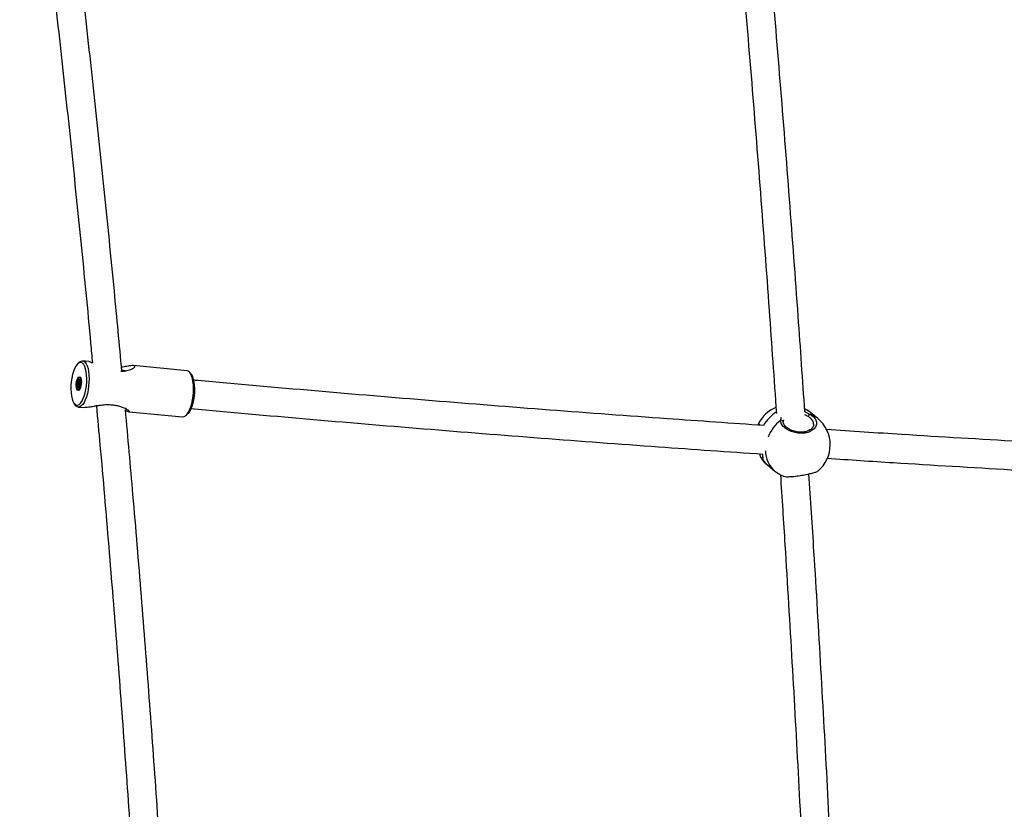
# Model space of a CAD drawing. Units: millimetres. Extents: x -3084 to 3506, y -3159 to 3431.
# Drawn here: x -1139 to -587, y 846 to 1288 of the extents above; entities that cross this region are included whole.
import ezdxf

# ---------------------------------------------------------------- set-up
doc = ezdxf.new("R2010")
doc.units = ezdxf.units.MM

msp = doc.modelspace()

# ---------------------------------------------------------------- linework, layer by layer
at = {"color": 7, "linetype": 'Continuous', "lineweight": 25}
for p, q in [((-1105.17, 1096.51), (-1106.05, 1095.66)), ((-1099.7, 1097.01), (-1103.26, 1097.35)), ((-1044.79, 1091.83), (-1074.82, 1094.67)), ((-1105.55, 1085.92), (-1105.28, 1086.9)), ((-1105.15, 1086.85), (-1105.43, 1085.86)), ((-1105.15, 1086.9), (-1105.04, 1085.92)), ((-1105.15, 1086.88), (-1105.04, 1085.9)), ((-1105.15, 1086.86), (-1105.15, 1086.85)), ((-1105.15, 1086.85), (-1105.15, 1086.85)), ((-1042.36, 1089.66), (-1043.07, 1090.65)), ((-1106.29, 1083.44), (-1105.99, 1084.39)), ((-1105.84, 1083.18), (-1106.25, 1083.14)), ((-1105.87, 1084.33), (-1106.17, 1083.38)), ((-1106.17, 1083.38), (-1105.15, 1083.28)), ((-1105.76, 1083.27), (-1106.17, 1083.23)), ((-1105.98, 1084.6), (-1106.12, 1085.55)), ((-1106.03, 1085.85), (-1105.62, 1085.81)), ((-1105.99, 1085.59), (-1105.85, 1084.65)), ((-1104.97, 1085.5), (-1105.99, 1085.59)), ((-1105.54, 1085.7), (-1105.94, 1085.74)), ((-1104.85, 1084.23), (-1105.87, 1084.33)), ((-1105.85, 1084.65), (-1104.83, 1084.55)), ((-1105.67, 1082.08), (-1105.78, 1083.07)), ((-1105.21, 1083.22), (-1105.73, 1083.27)), ((-1105.65, 1083.11), (-1105.54, 1082.12)), ((-1105.28, 1083.08), (-1105.65, 1083.11)), ((-1105.27, 1083.09), (-1105.55, 1082.1)), ((-1104.52, 1085.6), (-1105.54, 1085.7)), ((-1105.27, 1083.07), (-1105.54, 1082.08)), ((-1105.54, 1082.12), (-1105.54, 1082.12)), ((-1105.54, 1082.12), (-1105.54, 1082.12)), ((-1105.43, 1085.86), (-1105.03, 1085.82)), ((-1104.79, 1083.14), (-1105.2, 1083.18)), ((-1105.15, 1083.28), (-1104.85, 1084.23)), ((-1105.15, 1083.26), (-1105.15, 1083.28)), ((-1104.73, 1083.24), (-1105.09, 1083.27)), ((-1105.09, 1083.27), (-1104.73, 1083.23)), ((-1104.98, 1085.81), (-1104.57, 1085.85)), ((-1104.83, 1084.59), (-1104.97, 1085.5)), ((-1104.9, 1085.7), (-1104.52, 1085.66)), ((-1104.89, 1085.7), (-1104.9, 1085.7)), ((-1104.52, 1085.74), (-1104.89, 1085.7)), ((-1104.89, 1085.7), (-1104.52, 1085.67)), ((-1104.85, 1084.37), (-1104.71, 1083.42)), ((-1104.83, 1084.23), (-1104.85, 1084.23)), ((-1104.84, 1084.39), (-1104.7, 1083.44)), ((-1104.53, 1085.57), (-1104.83, 1084.62)), ((-1104.53, 1085.55), (-1104.82, 1084.6)), ((-1108.12, 1073.64), (-1107.42, 1072.65)), ((-1105.7, 1071.46), (-1102.08, 1071.12)), ((-1077.28, 1068.78), (-1047.23, 1065.95)), ((-1045.32, 1066.79), (-1044.44, 1067.64)), ((-712.27, 1063.92), (-711.73, 1065.72)), ((-696.79, 1066.17), (-698.64, 1067.14)), ((-691.4, 1064.99), (-695.56, 1068.4)), ((-724.84, 1061.35), (-724.77, 1061.59)), ((-710.52, 1064.38), (-710.8, 1063.23)), ((-722.57, 1045.15), (-722.48, 1044.83)), ((-722.74, 1042.4), (-722.89, 1042.52)), ((-722.45, 1042.15), (-722.74, 1042.4)), ((-719.64, 1039.01), (-715.48, 1035.6))]:
    msp.add_line(p, q, dxfattribs=at)
at = {"color": 7, "linetype": 'Continuous', "lineweight": 25, "flags": 128}
for points in [[(-1101.17, 1083.33), (-1100.99, 1085.42), (-1100.94, 1087.47), (-1101.04, 1089.44), (-1101.26, 1091.25), (-1101.61, 1092.86), (-1102.08, 1094.22), (-1102.64, 1095.28), (-1103.3, 1096.01), (-1104.01, 1096.39), (-1104.77, 1096.41), (-1105.55, 1096.07), (-1106.32, 1095.38), (-1107.06, 1094.36), (-1107.76, 1093.03), (-1108.38, 1091.45), (-1108.92, 1089.66), (-1109.34, 1087.71), (-1109.65, 1085.66), (-1109.83, 1083.57), (-1109.87, 1081.52), (-1109.78, 1079.55), (-1109.56, 1077.74), (-1109.21, 1076.13), (-1108.74, 1074.77), (-1108.17, 1073.71), (-1107.52, 1072.98), (-1106.81, 1072.6), (-1106.05, 1072.58), (-1105.27, 1072.92), (-1104.5, 1073.61), (-1103.75, 1074.63), (-1103.06, 1075.96), (-1102.43, 1077.54), (-1101.9, 1079.33), (-1101.47, 1081.28), (-1101.17, 1083.33)], [(-1105.17, 1096.51), (-1104.94, 1096.72), (-1104.14, 1097.21), (-1103.35, 1097.36), (-1102.59, 1097.15), (-1101.88, 1096.59), (-1101.25, 1095.7), (-1100.7, 1094.51), (-1100.25, 1093.04), (-1099.92, 1091.33), (-1099.72, 1089.43), (-1099.64, 1087.4), (-1099.7, 1085.29), (-1099.89, 1083.15)], [(-1105.72, 1080.66), (-1106.14, 1080.85), (-1106.48, 1081.39), (-1106.72, 1082.24), (-1106.84, 1083.31), (-1106.81, 1084.49), (-1106.64, 1085.68), (-1106.36, 1086.75), (-1105.98, 1087.6), (-1105.54, 1088.14), (-1105.09, 1088.33), (-1104.68, 1088.14), (-1104.33, 1087.6), (-1104.09, 1086.75), (-1103.98, 1085.68), (-1104.01, 1084.49), (-1104.18, 1083.31), (-1104.46, 1082.24), (-1104.84, 1081.39), (-1105.28, 1080.85), (-1105.72, 1080.66)], [(-1106.61, 1084.82), (-1106.67, 1083.71), (-1106.6, 1082.68), (-1106.4, 1081.85), (-1106.09, 1081.31), (-1105.7, 1081.11), (-1105.29, 1081.28), (-1104.89, 1081.79), (-1104.54, 1082.6), (-1104.29, 1083.62), (-1104.16, 1084.72), (-1104.16, 1085.81), (-1104.3, 1086.75), (-1104.56, 1087.45), (-1104.92, 1087.83), (-1105.32, 1087.84), (-1105.73, 1087.5), (-1106.11, 1086.82), (-1106.42, 1085.9), (-1106.61, 1084.82)], [(-1105.28, 1086.9), (-1105.26, 1086.95), (-1105.24, 1086.98), (-1105.22, 1087), (-1105.2, 1087.01), (-1105.18, 1087), (-1105.17, 1086.98), (-1105.16, 1086.95), (-1105.15, 1086.9)], [(-1041.41, 1077.63), (-1041.23, 1079.77), (-1041.17, 1081.89), (-1041.24, 1083.92), (-1041.45, 1085.81), (-1041.78, 1087.52), (-1042.23, 1088.99), (-1042.77, 1090.19), (-1043.41, 1091.08), (-1044.12, 1091.63), (-1044.79, 1091.83)], [(-1042.36, 1089.66), (-1042.31, 1089.59), (-1041.75, 1088.53), (-1041.28, 1087.17), (-1040.93, 1085.56), (-1040.71, 1083.75), (-1040.61, 1081.78), (-1040.66, 1079.73), (-1040.84, 1077.64)], [(-1099.89, 1083.15), (-1100.2, 1081.04), (-1100.63, 1079.03), (-1101.16, 1077.17), (-1101.78, 1075.5), (-1102.48, 1074.07), (-1103.24, 1072.93), (-1104.02, 1072.1), (-1104.82, 1071.6), (-1105.61, 1071.46), (-1106.37, 1071.67), (-1107.08, 1072.22), (-1107.42, 1072.65)], [(-1106.25, 1083.14), (-1106.27, 1083.14), (-1106.28, 1083.16), (-1106.3, 1083.19), (-1106.31, 1083.24), (-1106.31, 1083.29), (-1106.31, 1083.34), (-1106.3, 1083.39), (-1106.29, 1083.44)], [(-1106.12, 1085.55), (-1106.12, 1085.6), (-1106.12, 1085.65), (-1106.11, 1085.7), (-1106.1, 1085.75), (-1106.08, 1085.8), (-1106.07, 1085.83), (-1106.05, 1085.85), (-1106.03, 1085.85)], [(-1105.94, 1085.74), (-1105.95, 1085.74), (-1105.96, 1085.73), (-1105.97, 1085.72), (-1105.98, 1085.69), (-1105.99, 1085.67), (-1105.99, 1085.64), (-1105.99, 1085.62), (-1105.99, 1085.59)], [(-1105.78, 1083.07), (-1105.78, 1083.1), (-1105.79, 1083.12), (-1105.79, 1083.14), (-1105.8, 1083.15), (-1105.81, 1083.17), (-1105.82, 1083.17), (-1105.83, 1083.18), (-1105.84, 1083.18)], [(-1105.73, 1083.27), (-1105.72, 1083.27), (-1105.71, 1083.26), (-1105.7, 1083.25), (-1105.68, 1083.23), (-1105.67, 1083.21), (-1105.66, 1083.18), (-1105.66, 1083.15), (-1105.65, 1083.11)], [(-1105.54, 1082.08), (-1105.56, 1082.04), (-1105.58, 1082.01), (-1105.59, 1081.99), (-1105.62, 1081.98), (-1105.63, 1081.99), (-1105.65, 1082.01), (-1105.66, 1082.04), (-1105.67, 1082.08)], [(-1105.62, 1085.81), (-1105.61, 1085.81), (-1105.6, 1085.81), (-1105.59, 1085.82), (-1105.58, 1085.84), (-1105.57, 1085.85), (-1105.56, 1085.87), (-1105.55, 1085.89), (-1105.55, 1085.92)], [(-1105.43, 1085.86), (-1105.44, 1085.82), (-1105.45, 1085.79), (-1105.46, 1085.76), (-1105.48, 1085.74), (-1105.49, 1085.72), (-1105.51, 1085.71), (-1105.52, 1085.7), (-1105.54, 1085.7)], [(-1105.2, 1083.18), (-1105.21, 1083.18), (-1105.22, 1083.17), (-1105.23, 1083.17), (-1105.24, 1083.15), (-1105.25, 1083.14), (-1105.26, 1083.12), (-1105.26, 1083.1), (-1105.27, 1083.07)], [(-1105.04, 1085.92), (-1105.03, 1085.89), (-1105.03, 1085.87), (-1105.02, 1085.85), (-1105.02, 1085.84), (-1105.01, 1085.82), (-1105, 1085.81), (-1104.99, 1085.81), (-1104.98, 1085.81)], [(-1104.84, 1084.29), (-1104.84, 1084.27), (-1104.85, 1084.23)], [(-1104.7, 1083.44), (-1104.7, 1083.39), (-1104.7, 1083.34), (-1104.71, 1083.29), (-1104.72, 1083.24), (-1104.73, 1083.19), (-1104.75, 1083.16), (-1104.77, 1083.14), (-1104.79, 1083.14)], [(-1104.57, 1085.85), (-1104.55, 1085.85), (-1104.53, 1085.83), (-1104.52, 1085.8), (-1104.51, 1085.75), (-1104.51, 1085.7), (-1104.51, 1085.65), (-1104.52, 1085.6), (-1104.53, 1085.55)], [(-1047.23, 1065.95), (-1047.14, 1065.94), (-1046.35, 1066.09), (-1045.55, 1066.58), (-1044.76, 1067.41), (-1044.01, 1068.56), (-1043.31, 1069.98), (-1042.69, 1071.65), (-1042.15, 1073.52), (-1041.72, 1075.53), (-1041.41, 1077.63)], [(-1040.84, 1077.64), (-1041.14, 1075.59), (-1041.57, 1073.64), (-1042.1, 1071.85), (-1042.73, 1070.27), (-1043.42, 1068.94), (-1044.17, 1067.92), (-1044.44, 1067.64)], [(-695.56, 1068.4), (-697.28, 1069.65), (-698.68, 1070.48)], [(-722.45, 1042.15), (-721.04, 1040.33), (-719.64, 1039.01)]]:
    msp.add_lwpolyline(points, dxfattribs=at)
at = {"color": 7, "linetype": 'Continuous', "lineweight": 25}
for centre, radius, start, end in [((-1105.15, 1087.02), 0.175, 223.1834, 267.8149), ((-1105.13, 1086.89), 0.0263, 138.2698, 184.8097), ((-1085.7, 1065.44), 26.99, 76.6853, 80.4802), ((-1106.16, 1083.54), 0.158, 217.4513, 267.7048), ((-1106.15, 1083.13), 0.0947, 97.4111, 178.0777), ((-1106.03, 1083.32), 0.15, 154.3712, 215.4025), ((-1106.01, 1085.45), 0.147, 81.7612, 136.478), ((-1105.93, 1085.84), 0.0966, 172.566, 262.5465), ((-1106.48, 1084.54), 0.509, 343.2367, 7.4013), ((-1105.87, 1084.48), 0.158, 217.4513, 267.7048), ((-1105.87, 1084.5), 0.147, 81.7612, 136.478), ((-1106.61, 1084.55), 0.763, 343.2367, 7.4013), ((-1105.74, 1083.18), 0.0947, 97.3367, 178.0793), ((-1105.67, 1082.95), 0.16, 81.4971, 131.1451), ((-1105.57, 1081.96), 0.16, 81.4971, 131.1451), ((-1105.53, 1085.8), 0.0966, 172.566, 262.5465), ((-1105.42, 1086.04), 0.175, 223.1834, 267.8149), ((-1105.52, 1082.1), 0.0213, 166.5439, 216.6568), ((-1105.25, 1083.09), 0.0213, 166.5543, 216.656), ((-1105.1, 1083.17), 0.097, 86.7015, 176.4397), ((-1105.02, 1085.9), 0.0263, 138.2731, 184.7569), ((-1104.88, 1085.8), 0.0997, 174.5406, 262.4065), ((-1104.79, 1085.53), 0.177, 142.1013, 192.9882), ((-1104.34, 1084.45), 0.509, 163.2367, 187.4013), ((-1104.82, 1084.37), 0.0325, 143.5054, 187.1841), ((-1104.8, 1084.61), 0.027, 164.1454, 210.3034), ((-1104.69, 1083.13), 0.102, 120.0134, 175.2782), ((-1104.68, 1083.42), 0.0325, 143.5053, 187.1878), ((-1104.47, 1085.84), 0.104, 175.6068, 230.9328), ((-1104.51, 1085.56), 0.027, 164.1454, 210.3034), ((-707.6, 1053.71), 19, 112.5908, 154.2898), ((-704.19, 1057.87), 13.62, 50.7046, 66.2537), ((-702.73, 1049.71), 22.31, 122.5107, 149.0496), ((-695.43, 1066.05), 1.36, 102.9331, 175.223), ((-700.06, 1054.4), 13.69, 50.7221, 71.5843), ((-703.44, 1050.3), 19, 309.1861, 50.6768), ((-698.57, 1046.31), 22.31, 127.8826, 158.0927), ((-711.79, 1063.02), 1.01, 11.8466, 117.8316), ((-721.65, 1042.77), 1.01, 141.2617, 217.4341), ((-705.8, 1046.94), 14.91, 179.8496, 229.5149), ((-707.6, 1053.71), 19, 216.1919, 230.6768), ((-703.44, 1050.3), 19, 230.6768, 247.6578)]:
    msp.add_arc(centre, radius, start, end, dxfattribs=at)
for centre, major_axis, ratio, start_param, end_param in [((-1104.97, 1083.44), (0.329, 0.08), 0.43075, 4.037628, 5.608424), ((-1104.81, 1085.33), (0.315, -0.116), 0.361668, 0.950973, 2.204576), ((-1104.81, 1085.33), (-0.245, 0.275), 0.623427, 4.436154, 5.692962), ((-1104.97, 1083.44), (0.274, 0.261), 0.637325, 4.725274, 5.218158)]:
    msp.add_ellipse(centre, major_axis=major_axis, ratio=ratio, start_param=start_param, end_param=end_param, dxfattribs=at)
for points, knots in [([(-1081.26, 1091.51), (-1082.66, 1106.5), (-1085.82, 1140.48), (-1091.14, 1193.43), (-1097.13, 1250.34), (-1103.45, 1307.23), (-1110.09, 1364.09), (-1116.68, 1418.29), (-1121.23, 1453.52), (-1123.33, 1469.82)], [0, 0, 0, 0, 0.118726, 0.269088, 0.41945, 0.569812, 0.720175, 0.870537, 1, 1, 1, 1]), ([(-1138.53, 1462.67), (-1137.9, 1457.84), (-1134.82, 1434.09), (-1129.5, 1391.4), (-1122.71, 1334.6), (-1116.24, 1277.77), (-1110.08, 1220.91), (-1104.25, 1164.03), (-1100.16, 1122.47), (-1098.1, 1099.87), (-1097.77, 1096.24)], [0, 0, 0, 0, 0.039653, 0.194773, 0.349894, 0.505015, 0.660135, 0.815256, 0.970377, 1, 1, 1, 1]), ([(-740.05, 1387.62), (-738.12, 1366.09), (-734.21, 1322.66), (-728.73, 1257.31), (-723.51, 1191.56), (-718.79, 1128.42), (-715.95, 1087.18), (-714.62, 1067.87)], [0, 0, 0, 0, 0.202117, 0.40774, 0.613363, 0.818986, 1, 1, 1, 1]), ([(-698.65, 1068.75), (-699.87, 1086.56), (-702.59, 1126.32), (-707.19, 1188), (-712.38, 1253.79), (-717.91, 1319.55), (-721.86, 1364.65), (-724.01, 1387.83), (-724.12, 1389.1)], [0, 0, 0, 0, 0.166699, 0.372049, 0.577399, 0.782749, 0.9881, 1, 1, 1, 1]), ([(-1099.7, 1097), (-1099.69, 1097), (-1099.59, 1097.04), (-1098.94, 1096.79), (-1098.12, 1096.41), (-1097.77, 1096.24)], [0, 0, 0, 0, 0.072696, 0.59269, 1, 1, 1, 1]), ([(-1081.83, 1091.51), (-1081.65, 1091.51), (-1080.44, 1091.47), (-1078.77, 1091.77), (-1076.88, 1092.28), (-1075.37, 1092.9), (-1074.25, 1093.65), (-1073.89, 1094.32), (-1074.37, 1094.67), (-1075.53, 1094.7), (-1077.36, 1094.47), (-1079.43, 1094.08), (-1080.95, 1093.83), (-1081.47, 1093.74)], [0, 0, 0, 0, 0.024118, 0.162196, 0.247012, 0.333766, 0.454918, 0.549224, 0.644123, 0.726383, 0.809468, 0.93566, 1, 1, 1, 1]), ([(-1105.16, 1086.93), (-1105.16, 1086.93), (-1105.16, 1086.93), (-1105.16, 1086.92), (-1105.16, 1086.91), (-1105.16, 1086.89), (-1105.15, 1086.88)], [0, 0, 0, 0, 0.028689, 0.310588, 0.628222, 1, 1, 1, 1]), ([(-1105.73, 1083.27), (-1105.73, 1083.27), (-1105.74, 1083.27), (-1105.75, 1083.27), (-1105.76, 1083.27)], [0, 0, 0, 0, 0.231534, 1, 1, 1, 1]), ([(-1105.55, 1082.1), (-1105.55, 1082.09), (-1105.56, 1082.07), (-1105.56, 1082.06), (-1105.57, 1082.05), (-1105.57, 1082.05), (-1105.57, 1082.05)], [0, 0, 0, 0, 0.399566, 0.72581, 0.994928, 1, 1, 1, 1]), ([(-1105.09, 1083.27), (-1105.11, 1083.27), (-1105.15, 1083.27), (-1105.19, 1083.24), (-1105.23, 1083.2), (-1105.26, 1083.15), (-1105.27, 1083.11), (-1105.27, 1083.09)], [0, 0, 0, 0, 0.189991, 0.359827, 0.550033, 0.823366, 1, 1, 1, 1]), ([(-1105.04, 1085.9), (-1105.04, 1085.87), (-1105.03, 1085.81), (-1105, 1085.75), (-1104.95, 1085.71), (-1104.91, 1085.7), (-1104.89, 1085.7), (-1104.89, 1085.7)], [0, 0, 0, 0, 0.297757, 0.562413, 0.782133, 0.967341, 1, 1, 1, 1]), ([(-1104.83, 1084.62), (-1104.83, 1084.59), (-1104.85, 1084.53), (-1104.86, 1084.44), (-1104.85, 1084.39), (-1104.85, 1084.37)], [0, 0, 0, 0, 0.34692, 0.742431, 1, 1, 1, 1]), ([(-1104.71, 1083.42), (-1104.71, 1083.41), (-1104.7, 1083.38), (-1104.71, 1083.33), (-1104.71, 1083.28), (-1104.72, 1083.25), (-1104.73, 1083.22), (-1104.74, 1083.21), (-1104.74, 1083.21), (-1104.74, 1083.21)], [0, 0, 0, 0, 0.16905, 0.343633, 0.531424, 0.695932, 0.83357, 0.943687, 1, 1, 1, 1]), ([(-1104.52, 1085.76), (-1104.52, 1085.76), (-1104.52, 1085.76), (-1104.53, 1085.77), (-1104.53, 1085.77), (-1104.52, 1085.76), (-1104.52, 1085.74), (-1104.51, 1085.7), (-1104.52, 1085.66), (-1104.52, 1085.61), (-1104.53, 1085.58), (-1104.53, 1085.57)], [0, 0, 0, 0, 0.027781, 0.118539, 0.20246, 0.289645, 0.394741, 0.524043, 0.675788, 0.841228, 1, 1, 1, 1]), ([(-721.51, 1061.12), (-739.62, 1062.36), (-779.67, 1065.1), (-841.63, 1069.73), (-907.38, 1074.92), (-973.11, 1080.45), (-1017.69, 1084.36), (-1040.36, 1086.46), (-1041.13, 1086.53)], [0, 0, 0, 0, 0.169937, 0.375635, 0.581333, 0.787031, 0.992729, 1, 1, 1, 1]), ([(-1086.49, 1072.53), (-1087.52, 1072.59), (-1089.62, 1072.71), (-1092.52, 1072.48), (-1095.03, 1072.14), (-1097.37, 1071.74), (-1099.62, 1071.33), (-1101.38, 1071.08), (-1101.89, 1071.15), (-1102.07, 1071.17)], [0, 0, 0, 0, 0.188077, 0.383033, 0.502787, 0.625278, 0.796334, 0.929488, 1, 1, 1, 1]), ([(-1095.55, 1072.04), (-1094.88, 1064.76), (-1092.45, 1038.5), (-1088.61, 993.24), (-1084.01, 936.26), (-1079.74, 879.27), (-1075.79, 822.26), (-1072.28, 767.5), (-1070.23, 731.74), (-1069.28, 715)], [0, 0, 0, 0, 0.061277, 0.220903, 0.38053, 0.540156, 0.699783, 0.859409, 1, 1, 1, 1]), ([(-1079.25, 1069.58), (-1079.09, 1069.51), (-1078.41, 1069.18), (-1077.59, 1068.84), (-1076.98, 1068.72), (-1076.97, 1069.01), (-1077.62, 1069.6), (-1078.71, 1070.29), (-1080.07, 1070.97), (-1081.9, 1071.66), (-1084.11, 1072.24), (-1085.72, 1072.43), (-1086.49, 1072.53)], [0, 0, 0, 0, 0.0290409, 0.1251774, 0.221526, 0.3141017, 0.4441748, 0.5349191, 0.6281846, 0.7533572, 0.8820882, 1, 1, 1, 1]), ([(-1042.6, 1070.6), (-1021.06, 1068.66), (-977.61, 1064.75), (-912.21, 1059.27), (-846.42, 1054.05), (-783.05, 1049.3), (-741.6, 1046.45), (-722.1, 1045.11)], [0, 0, 0, 0, 0.2017881, 0.4070405, 0.6122929, 0.8175453, 1, 1, 1, 1]), ([(-1053.05, 711.07), (-1053.53, 719.82), (-1055.05, 747.6), (-1057.95, 794.4), (-1061.73, 851.46), (-1065.85, 908.5), (-1070.28, 965.53), (-1074.74, 1019.38), (-1077.86, 1054.22), (-1079.29, 1070.06)], [0, 0, 0, 0, 0.073059, 0.231947, 0.390835, 0.549724, 0.708612, 0.8675, 1, 1, 1, 1]), ([(-695.74, 1067.38), (-694.92, 1066.82), (-693.29, 1065.69), (-692.12, 1063.52), (-692.08, 1061.28), (-693.28, 1059.21), (-695.52, 1057.64), (-698.45, 1056.78), (-701.69, 1056.65), (-704.95, 1057.21), (-707.99, 1058.39), (-710.46, 1060.1), (-712, 1062.04), (-712.18, 1063.34), (-712.27, 1063.92)], [0, 0, 0, 0, 0.087205, 0.174361, 0.262591, 0.350326, 0.4352, 0.51601, 0.594189, 0.672908, 0.754738, 0.840276, 0.928206, 1, 1, 1, 1]), ([(-698.65, 1068.75), (-698.55, 1068.72), (-697.46, 1068.39), (-696.56, 1067.86), (-695.74, 1067.38)], [0, 0, 0, 0, 0.093293, 1, 1, 1, 1]), ([(-693.87, 1061.84), (-693.85, 1062.13), (-693.8, 1063.08), (-694.75, 1064.65), (-696.11, 1065.66), (-696.79, 1066.17)], [0, 0, 0, 0, 0.185568, 0.592935, 1, 1, 1, 1]), ([(-724.68, 1061.93), (-724.66, 1062.03), (-724.64, 1062.15), (-724.6, 1062.13), (-724.6, 1062.13)], [0, 0, 0, 0, 0.812114, 1, 1, 1, 1]), ([(-724.6, 1062.13), (-724.47, 1062.2), (-724.26, 1062.31), (-723.96, 1061.56), (-723.84, 1061.28)], [0, 0, 0, 0, 0.619881, 1, 1, 1, 1]), ([(-693.78, 1061.84), (-693.77, 1061.67), (-693.73, 1061.19), (-693.99, 1060.47), (-694.53, 1059.65), (-695.31, 1058.93), (-696.33, 1058.29), (-697.6, 1057.8), (-699.03, 1057.49), (-700.56, 1057.36), (-702.15, 1057.43), (-703.75, 1057.68), (-705.31, 1058.1), (-706.76, 1058.69), (-708.06, 1059.4), (-709.14, 1060.21), (-709.97, 1061.07), (-710.52, 1061.93), (-710.79, 1062.65), (-710.77, 1063.05), (-710.77, 1063.2)], [0, 0, 0, 0, 0.034623, 0.101194, 0.15875, 0.213298, 0.271241, 0.328377, 0.384169, 0.440266, 0.496245, 0.55333, 0.611093, 0.669619, 0.728848, 0.788048, 0.846957, 0.905916, 0.965166, 1, 1, 1, 1]), ([(-354.94, 1041.16), (-363.58, 1041.5), (-394.19, 1042.73), (-446.74, 1045.16), (-512.6, 1048.45), (-578.44, 1052.09), (-636.45, 1055.52), (-672.5, 1057.88), (-686.62, 1058.81)], [0, 0, 0, 0, 0.0781413, 0.2766593, 0.4751773, 0.6736952, 0.8722132, 1, 1, 1, 1]), ([(-723.03, 1042.64), (-723.23, 1043.06), (-723.5, 1043.65), (-723.74, 1044.89), (-723.8, 1045.23)], [0, 0, 0, 0, 0.726303, 1, 1, 1, 1]), ([(-722.5, 1045.14), (-722.47, 1044.81), (-722.43, 1044.19), (-722.41, 1043.61), (-722.43, 1043.29), (-722.43, 1043.3), (-722.43, 1043.3)], [0, 0, 0, 0, 0.332633, 0.636273, 0.882457, 1, 1, 1, 1]), ([(-722.41, 1045.25), (-722.38, 1044.89), (-722.3, 1043.75), (-722.18, 1042.6), (-722.36, 1042.3), (-722.45, 1042.15)], [0, 0, 0, 0, 0.191857, 0.599262, 1, 1, 1, 1]), ([(-686.06, 1042.74), (-673.69, 1041.93), (-639.37, 1039.67), (-583.08, 1036.33), (-517.2, 1032.67), (-451.31, 1029.36), (-397.37, 1026.85), (-365.4, 1025.57), (-355.4, 1025.16)], [0, 0, 0, 0, 0.112327, 0.311578, 0.510829, 0.71008, 0.909331, 1, 1, 1, 1]), ([(-712.36, 1033.52), (-711.5, 1020.41), (-709.2, 985.37), (-705.81, 928.37), (-702.15, 862.53), (-698.85, 796.67), (-696.35, 743.02), (-695.08, 711.31), (-694.68, 701.56)], [0, 0, 0, 0, 0.118542, 0.316892, 0.515242, 0.713592, 0.911942, 1, 1, 1, 1]), ([(-710.65, 1032.75), (-710.63, 1032.73), (-710.44, 1032.54), (-709, 1032.41), (-706.44, 1032.45), (-703.12, 1032.8), (-699.65, 1033.35), (-696.43, 1033.98), (-693.83, 1034.62), (-692.06, 1035.18), (-691.65, 1035.48), (-691.47, 1035.61)], [0, 0, 0, 0, 0.01492, 0.147645, 0.282006, 0.415613, 0.544864, 0.667925, 0.786981, 0.906857, 1, 1, 1, 1]), ([(-678.69, 702), (-679.02, 710.32), (-680.23, 740.62), (-682.65, 792.87), (-685.93, 858.77), (-689.57, 924.65), (-693.02, 983.07), (-695.41, 1019.52), (-696.35, 1034.03)], [0, 0, 0, 0, 0.0751507, 0.2735783, 0.4720059, 0.6704334, 0.868861, 1, 1, 1, 1])]:
    msp.add_open_spline(points, degree=3, knots=knots, dxfattribs=at)

doc.saveas('drawing.dxf')
